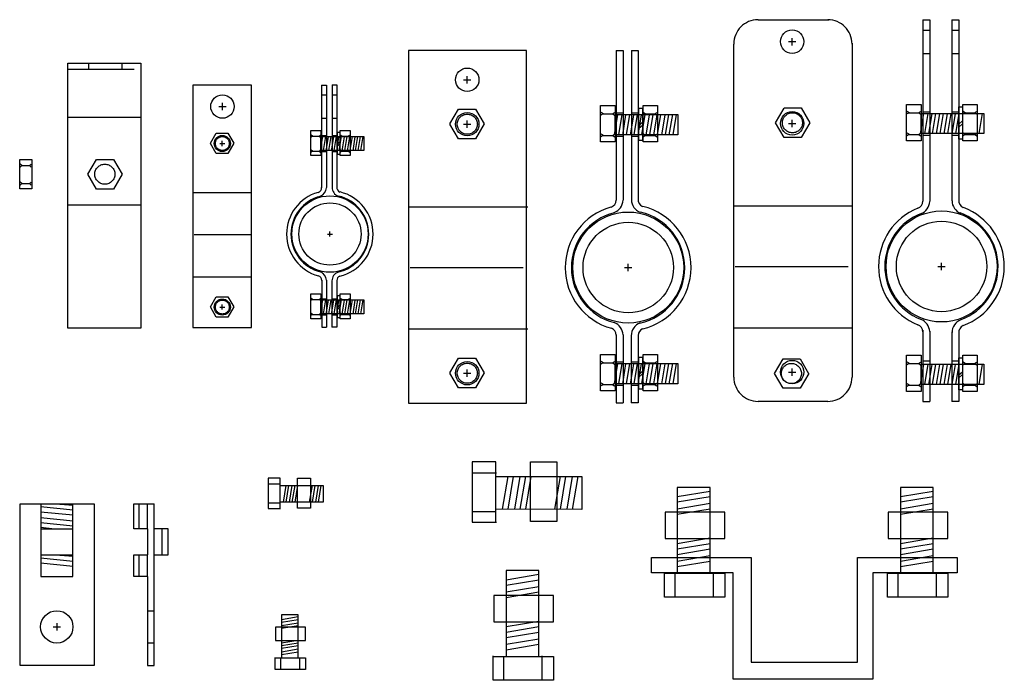
# Model space of a CAD drawing. Extents: x -419 to 643, y 586 to 2070.
# Drawn here: x 398 to 414, y 830 to 841 of the extents above; entities that cross this region are included whole.
import ezdxf

# ---------------------------------------------------------------- set-up
doc = ezdxf.new("R2010")
doc.units = 0
doc.header["$LTSCALE"] = 4.5
doc.header["$MEASUREMENT"] = 0
for name, pattern in [('CENTER', [2, 1.25, -0.25, 0.25, -0.25]), ('DASHED2', [0.375, 0.25, -0.125]), ('HIDDEN', [0.375, 0.25, -0.125])]:
    doc.linetypes.add(name, pattern=pattern)
doc.layers.get('0').update_dxf_attribs({"linetype": 'CONTINUOUS'})

# ---------------------------------------------------------------- blocks, each defined once
blk = doc.blocks.new('A$C7AC80CE1')
at = {"linetype": 'CONTINUOUS'}
for p, q in [((0.867, 6), (0.985, 6)), ((0.867, 6), (0.867, 3.455)), ((0.985, 6), (0.985, 3.46)), ((1.126, 5.997), (1.244, 5.997)), ((1.126, 5.997), (1.126, 3.46)), ((1.244, 5.997), (1.244, 3.46)), ((0.645, 4.922), (0.611, 4.944)), ((0.643, 4.921), (0.611, 4.901)), ((0.641, 4.922), (0.808, 4.922)), ((0.806, 4.922), (0.841, 4.944)), ((0.809, 4.921), (0.841, 4.901)), ((0.842, 4.566), (0.898, 4.91)), ((0.914, 4.566), (0.971, 4.91)), ((0.979, 4.562), (1.035, 4.907)), ((1.043, 4.566), (1.1, 4.91)), ((1.111, 4.562), (1.168, 4.907)), ((1.176, 4.566), (1.232, 4.91)), ((1.24, 4.562), (1.297, 4.907)), ((1.304, 4.566), (1.361, 4.91)), ((1.362, 4.922), (1.328, 4.944)), ((1.36, 4.921), (1.328, 4.901)), ((1.359, 4.922), (1.525, 4.922)), ((1.376, 4.562), (1.433, 4.907)), ((1.441, 4.566), (1.498, 4.91)), ((1.508, 4.562), (1.564, 4.907)), ((1.524, 4.922), (1.558, 4.944)), ((1.526, 4.921), (1.558, 4.901)), ((1.572, 4.566), (1.629, 4.91)), ((1.644, 4.562), (1.701, 4.907)), ((1.708, 4.566), (1.765, 4.91)), ((1.772, 4.566), (1.829, 4.91)), ((1.837, 4.566), (1.894, 4.91)), ((1.256, 4.729), (1.317, 4.782)), ((1.256, 4.679), (1.317, 4.732)), ((0.645, 4.551), (0.611, 4.574)), ((0.643, 4.551), (0.611, 4.53)), ((0.641, 4.551), (0.808, 4.551)), ((0.806, 4.551), (0.841, 4.574)), ((0.809, 4.551), (0.841, 4.53)), ((1.366, 4.551), (1.332, 4.574)), ((1.364, 4.551), (1.332, 4.53)), ((1.362, 4.551), (1.529, 4.551)), ((1.528, 4.551), (1.562, 4.574)), ((1.53, 4.551), (1.562, 4.53)), ((1.073, 2.247), (1.073, 2.372)), ((1.011, 2.309), (1.136, 2.309)), ((0.869, 1.166), (0.869, 0.007)), ((0.987, 1.165), (0.987, 0.007)), ((1.124, 1.152), (1.124, 0.007)), ((1.241, 1.157), (1.241, 0.007)), ((0.645, 0.689), (0.611, 0.712)), ((0.643, 0.689), (0.611, 0.669)), ((0.641, 0.689), (0.808, 0.689)), ((0.806, 0.689), (0.841, 0.712)), ((0.809, 0.689), (0.841, 0.669)), ((0.842, 0.333), (0.898, 0.678)), ((0.914, 0.333), (0.971, 0.678)), ((0.979, 0.33), (1.035, 0.674)), ((1.043, 0.333), (1.1, 0.678)), ((1.111, 0.33), (1.168, 0.674)), ((1.176, 0.333), (1.232, 0.678)), ((1.24, 0.33), (1.297, 0.674)), ((1.304, 0.333), (1.361, 0.678)), ((1.362, 0.689), (1.328, 0.712)), ((1.36, 0.689), (1.328, 0.669)), ((1.359, 0.689), (1.525, 0.689)), ((1.376, 0.33), (1.433, 0.674)), ((1.441, 0.333), (1.498, 0.678)), ((1.508, 0.33), (1.564, 0.674)), ((1.524, 0.689), (1.558, 0.712)), ((1.526, 0.689), (1.558, 0.669)), ((1.572, 0.333), (1.629, 0.678)), ((1.644, 0.33), (1.701, 0.674)), ((1.708, 0.333), (1.765, 0.678)), ((1.772, 0.333), (1.829, 0.678)), ((1.837, 0.333), (1.894, 0.678)), ((1.256, 0.496), (1.317, 0.549)), ((0.645, 0.319), (0.611, 0.341)), ((0.806, 0.319), (0.841, 0.341)), ((1.256, 0.447), (1.317, 0.5)), ((1.366, 0.319), (1.332, 0.341)), ((1.528, 0.319), (1.562, 0.341)), ((0.643, 0.318), (0.611, 0.298)), ((0.641, 0.319), (0.808, 0.319)), ((0.809, 0.318), (0.841, 0.298)), ((1.364, 0.318), (1.332, 0.298)), ((1.362, 0.319), (1.529, 0.319)), ((1.53, 0.318), (1.562, 0.298)), ((0.869, 0.007), (0.987, 0.007)), ((1.241, 0.007), (1.124, 0.007))]:
    blk.add_line(p, q, dxfattribs=at)
at = {"color": 253, "linetype": 'CENTER'}
for p, q in [((0.878, 4.939), (0.978, 4.939)), ((1.139, 4.939), (1.234, 4.939)), ((0.878, 4.543), (0.978, 4.543)), ((1.139, 4.543), (1.234, 4.543)), ((0.878, 0.706), (0.978, 0.706)), ((1.139, 0.706), (1.234, 0.706)), ((0.878, 0.31), (0.978, 0.31)), ((1.139, 0.31), (1.234, 0.31))]:
    blk.add_line(p, q, dxfattribs=at)
at = {"linetype": 'CENTER'}
for points in [[(0.603, 5.062), (0.85, 5.062), (0.85, 4.445), (0.603, 4.445)], [(1.325, 5.062), (1.571, 5.062), (1.571, 4.445), (1.325, 4.445)], [(0.85, 4.91), (1.914, 4.91), (1.914, 4.566), (0.85, 4.566)], [(0.603, 0.829), (0.85, 0.829), (0.85, 0.212), (0.603, 0.212)], [(0.85, 0.678), (1.914, 0.678), (1.914, 0.333), (0.85, 0.333)], [(1.325, 0.829), (1.571, 0.829), (1.571, 0.212), (1.325, 0.212)]]:
    blk.add_lwpolyline(points, close=True, dxfattribs=at)
at = {"linetype": 'CONTINUOUS'}
for points in [[(1.256, 5.02), (1.317, 5.02), (1.317, 4.471), (1.256, 4.471)], [(1.256, 0.788), (1.317, 0.788), (1.317, 0.239), (1.256, 0.239)]]:
    blk.add_lwpolyline(points, close=True, dxfattribs=at)
for radius in [0.944, 0.769]:
    blk.add_circle((1.073, 2.309), radius, dxfattribs=at)
for centre, radius, start, end in [((0.745, 3.454), 0.123, 288.588, 0.8956), ((0.745, 3.468), 0.241, 291.8609, 356.3033), ((1.356, 3.464), 0.229, 180, 250.1718), ((1.365, 3.46), 0.123, 172.7668, 247.6281), ((1.071, 2.308), 1.07, 105.886, 254.5865), ((1.071, 2.308), 0.964, 104.3606, 255.8608), ((1.071, 2.308), 0.964, 282.0536, 77.2929), ((1.071, 2.308), 1.07, 283.4019, 76.4303), ((0.746, 1.149), 0.241, 3.6967, 68.1391), ((1.353, 1.151), 0.229, 109.8282, 180), ((0.747, 1.16), 0.123, 359.1044, 71.412), ((1.365, 1.153), 0.123, 112.3719, 178.7752)]:
    blk.add_arc(centre, radius, start, end, dxfattribs=at)
blk = doc.blocks.new('A$C5A737D91')
at = {"linetype": 'CONTINUOUS'}
for p, q in [((-0.014, 5.998), (-0.014, 0.006)), ((1.995, 5.998), (-0.014, 5.998)), ((1.995, 0.006), (1.995, 5.998)), ((0.986, 5.439), (0.986, 5.564)), ((0.923, 5.501), (1.048, 5.501)), ((0.691, 4.75), (0.836, 5.001)), ((0.836, 5.002), (1.127, 5.002)), ((1.128, 5.002), (1.273, 4.75)), ((0.837, 4.498), (0.692, 4.749)), ((0.923, 4.746), (1.048, 4.746)), ((0.986, 4.683), (0.986, 4.808)), ((1.273, 4.751), (1.128, 4.498)), ((1.128, 4.498), (0.836, 4.498)), ((0.005, 3.342), (2.018, 3.342)), ((0.005, 1.265), (2.018, 1.265)), ((0.691, 0.517), (0.836, 0.769)), ((0.836, 0.769), (1.127, 0.769)), ((1.128, 0.769), (1.273, 0.518)), ((0.837, 0.265), (0.692, 0.516)), ((0.923, 0.513), (1.048, 0.513)), ((0.986, 0.451), (0.986, 0.576)), ((1.273, 0.518), (1.128, 0.266)), ((1.128, 0.265), (0.836, 0.265)), ((-0.014, 0.006), (0.983, 0.006)), ((0.983, 0.006), (1.995, 0.006))]:
    blk.add_line(p, q, dxfattribs=at)
at = {"color": 253, "linetype": 'CENTER'}
blk.add_line((0.018, 2.31), (1.94, 2.31), dxfattribs=at)
at = {"linetype": 'CONTINUOUS'}
for centre in [(0.986, 5.501), (0.986, 4.746), (0.986, 0.513)]:
    blk.add_circle(centre, 0.199, dxfattribs=at)
at = {"color": 254, "linetype": 'DASHED2'}
for centre in [(0.987, 4.746), (0.987, 0.513)]:
    blk.add_circle(centre, 0.171, dxfattribs=at)
blk = doc.blocks.new('A$C10803B7C')
at = {"linetype": 'CONTINUOUS'}
for p, q in [((0.218, 1.866), (0.218, 0.405)), ((0.778, 1.866), (0.218, 1.866)), ((0.778, 0.405), (0.778, 1.866)), ((0.218, 1.711), (0.778, 1.804)), ((0.218, 1.617), (0.778, 1.711)), ((0.218, 1.503), (0.778, 1.597)), ((0.011, 1.441), (0.011, 0.996)), ((1.027, 1.441), (0.011, 1.441)), ((0.218, 1.41), (0.778, 1.503)), ((1.027, 0.996), (1.027, 1.441)), ((0.218, 0.913), (0.778, 1.006)), ((0.011, 0.996), (1.027, 0.996)), ((0.218, 0.82), (0.778, 0.913)), ((0.218, 0.726), (0.778, 0.82)), ((0.218, 0.612), (0.778, 0.706)), ((0.218, 0.519), (0.778, 0.612)), ((0.001, 0.001), (0.001, 0.416)), ((0.001, 0.405), (1.027, 0.405)), ((0.177, 0.405), (0.177, 0.011)), ((0.218, 0.405), (0.778, 0.405)), ((0.83, 0.416), (0.83, 0.001)), ((1.027, 0.405), (1.027, 0.001)), ((1.027, 0.001), (0.001, 0.001))]:
    blk.add_line(p, q, dxfattribs=at)
blk = doc.blocks.new('A$C13156DDE')
at = {"linetype": 'CONTINUOUS', "xscale": 0.5, "yscale": 0.5, "zscale": 0.5}
blk.add_blockref('A$C10803B7C', (0.043, -0.041), dxfattribs=at)
blk = doc.blocks.new('A$C71DF0BB9')
at = {"linetype": 'CONTINUOUS', "xscale": -0.5, "yscale": 0.5, "zscale": 0.5, "rotation": 269.9596022643483}
blk.add_blockref('A$C10803B7C', (0.052, 0.009), dxfattribs=at)
blk = doc.blocks.new('A$C333B1257')
at = {"linetype": 'CONTINUOUS'}
for p, q in [((0.445, 3.264), (0.445, 1.803)), ((1.005, 3.264), (0.445, 3.264)), ((0.445, 3.109), (1.005, 3.202)), ((1.005, 1.803), (1.005, 3.264)), ((4.24, 3.264), (4.24, 1.803)), ((4.799, 3.264), (4.24, 3.264)), ((4.24, 3.109), (4.799, 3.202)), ((4.799, 1.803), (4.799, 3.264)), ((0.445, 3.016), (1.005, 3.109)), ((4.24, 3.016), (4.799, 3.109)), ((0.445, 2.902), (1.005, 2.995)), ((0.445, 2.808), (1.005, 2.902)), ((4.24, 2.902), (4.799, 2.995)), ((4.24, 2.808), (4.799, 2.902)), ((0.237, 2.84), (0.237, 2.394)), ((1.253, 2.84), (0.237, 2.84)), ((1.253, 2.394), (1.253, 2.84)), ((4.032, 2.84), (4.032, 2.394)), ((5.048, 2.84), (4.032, 2.84)), ((5.048, 2.394), (5.048, 2.84)), ((0.237, 2.394), (1.253, 2.394)), ((0.445, 2.311), (1.005, 2.404)), ((4.032, 2.394), (5.048, 2.394)), ((4.24, 2.311), (4.799, 2.404)), ((0.445, 2.218), (1.005, 2.311)), ((0.445, 2.125), (1.005, 2.218)), ((4.24, 2.218), (4.799, 2.311)), ((4.24, 2.125), (4.799, 2.218)), ((0.004, 1.809), (0.004, 2.074)), ((0.004, 2.074), (1.701, 2.074)), ((0.445, 2.011), (1.005, 2.104)), ((0.445, 1.917), (1.005, 2.011)), ((1.701, 2.074), (1.701, 0.29)), ((3.508, 2.074), (5.205, 2.074)), ((3.508, 0.29), (3.508, 2.074)), ((4.24, 2.011), (4.799, 2.104)), ((4.24, 1.917), (4.799, 2.011)), ((5.205, 2.074), (5.205, 1.809)), ((1.393, 1.809), (0.004, 1.809)), ((0.227, 1.399), (0.227, 1.814)), ((0.227, 1.803), (1.253, 1.803)), ((0.403, 1.803), (0.403, 1.41)), ((0.445, 1.803), (1.005, 1.803)), ((1.056, 1.814), (1.056, 1.399)), ((1.253, 1.803), (1.253, 1.399)), ((1.393, 0.004), (1.393, 1.809)), ((3.773, 1.809), (3.773, 0.004)), ((5.205, 1.809), (3.773, 1.809)), ((4.022, 1.399), (4.022, 1.814)), ((4.022, 1.803), (5.048, 1.803)), ((4.198, 1.803), (4.198, 1.41)), ((4.24, 1.803), (4.799, 1.803)), ((4.851, 1.814), (4.851, 1.399)), ((5.048, 1.803), (5.048, 1.399)), ((1.253, 1.399), (0.227, 1.399)), ((5.048, 1.399), (4.022, 1.399)), ((1.701, 0.29), (3.508, 0.29)), ((3.773, 0.004), (1.393, 0.004))]:
    blk.add_line(p, q, dxfattribs=at)
blk = doc.blocks.new('A$C5EF120DD')
at = {"linetype": 'CONTINUOUS'}
for p, q in [((0.579, 4.119), (0.66, 4.119)), ((0.579, 4.119), (0.579, 2.375)), ((0.66, 4.119), (0.66, 2.379)), ((0.757, 4.123), (0.757, 2.379)), ((0.757, 4.123), (0.838, 4.123)), ((0.838, 4.123), (0.838, 2.379)), ((0.426, 3.25), (0.403, 3.266)), ((0.425, 3.25), (0.403, 3.236)), ((0.424, 3.25), (0.538, 3.25)), ((0.537, 3.25), (0.561, 3.266)), ((0.539, 3.25), (0.561, 3.236)), ((0.561, 3.005), (0.6, 3.242)), ((0.611, 3.005), (0.65, 3.242)), ((0.656, 3.003), (0.695, 3.24)), ((0.7, 3.005), (0.739, 3.242)), ((0.747, 3.003), (0.786, 3.24)), ((0.791, 3.005), (0.83, 3.242)), ((0.835, 3.003), (0.874, 3.24)), ((0.88, 3.005), (0.919, 3.242)), ((0.92, 3.25), (0.896, 3.266)), ((0.918, 3.25), (0.896, 3.236)), ((0.917, 3.25), (1.032, 3.25)), ((0.929, 3.003), (0.968, 3.24)), ((0.973, 3.005), (1.012, 3.242)), ((1.019, 3.003), (1.058, 3.24)), ((1.03, 3.25), (1.054, 3.266)), ((1.032, 3.25), (1.054, 3.236)), ((1.064, 3.005), (1.103, 3.242)), ((1.113, 3.003), (1.152, 3.24)), ((1.157, 3.005), (1.196, 3.242)), ((1.201, 3.005), (1.24, 3.242)), ((1.246, 3.005), (1.285, 3.242)), ((0.847, 3.117), (0.888, 3.154)), ((0.847, 3.084), (0.888, 3.12)), ((0.426, 2.995), (0.403, 3.011)), ((0.425, 2.995), (0.403, 2.981)), ((0.424, 2.995), (0.538, 2.995)), ((0.537, 2.995), (0.561, 3.011)), ((0.539, 2.995), (0.561, 2.981)), ((0.922, 2.995), (0.899, 3.011)), ((0.92, 2.995), (0.899, 2.981)), ((0.92, 2.995), (1.034, 2.995)), ((1.033, 2.995), (1.057, 3.011)), ((1.035, 2.995), (1.057, 2.981)), ((0.678, 1.587), (0.764, 1.587)), ((0.721, 1.544), (0.721, 1.63)), ((0.581, 0.801), (0.581, 0.005)), ((0.662, 0.801), (0.662, 0.005)), ((0.755, 0.792), (0.755, 0.005)), ((0.836, 0.796), (0.836, 0.005)), ((0.426, 0.474), (0.403, 0.489)), ((0.425, 0.474), (0.403, 0.46)), ((0.424, 0.474), (0.538, 0.474)), ((0.537, 0.474), (0.561, 0.489)), ((0.539, 0.474), (0.561, 0.46)), ((0.561, 0.229), (0.6, 0.466)), ((0.611, 0.229), (0.65, 0.466)), ((0.656, 0.227), (0.695, 0.463)), ((0.7, 0.229), (0.739, 0.466)), ((0.747, 0.227), (0.786, 0.463)), ((0.791, 0.229), (0.83, 0.466)), ((0.835, 0.227), (0.874, 0.463)), ((0.847, 0.341), (0.888, 0.378)), ((0.847, 0.307), (0.888, 0.344)), ((0.88, 0.229), (0.919, 0.466)), ((0.92, 0.474), (0.896, 0.489)), ((0.918, 0.474), (0.896, 0.46)), ((0.917, 0.474), (1.032, 0.474)), ((0.929, 0.227), (0.968, 0.463)), ((0.973, 0.229), (1.012, 0.466)), ((1.019, 0.227), (1.058, 0.463)), ((1.03, 0.474), (1.054, 0.489)), ((1.032, 0.474), (1.054, 0.46)), ((1.064, 0.229), (1.103, 0.466)), ((1.113, 0.227), (1.152, 0.463)), ((1.157, 0.229), (1.196, 0.466)), ((1.201, 0.229), (1.24, 0.466)), ((1.246, 0.229), (1.285, 0.466)), ((0.426, 0.219), (0.403, 0.235)), ((0.425, 0.219), (0.403, 0.205)), ((0.424, 0.219), (0.538, 0.219)), ((0.537, 0.219), (0.561, 0.235)), ((0.539, 0.219), (0.561, 0.205)), ((0.922, 0.219), (0.899, 0.235)), ((0.92, 0.219), (0.899, 0.205)), ((0.92, 0.219), (1.034, 0.219)), ((1.033, 0.219), (1.057, 0.235)), ((1.035, 0.219), (1.057, 0.205)), ((0.581, 0.005), (0.662, 0.005)), ((0.836, 0.005), (0.755, 0.005))]:
    blk.add_line(p, q, dxfattribs=at)
at = {"color": 254, "linetype": 'CONTINUOUS'}
for p, q in [((0.579, 3.953), (0.653, 3.953)), ((0.761, 3.953), (0.835, 3.953)), ((0.579, 3.554), (0.653, 3.554)), ((0.761, 3.554), (0.835, 3.554))]:
    blk.add_line(p, q, dxfattribs=at)
at = {"color": 253, "linetype": 'CENTER'}
for p, q in [((0.587, 3.262), (0.656, 3.262)), ((0.766, 3.262), (0.831, 3.262)), ((0.587, 2.99), (0.656, 2.99)), ((0.766, 2.99), (0.831, 2.99)), ((0.587, 0.486), (0.656, 0.486)), ((0.766, 0.486), (0.831, 0.486)), ((0.587, 0.213), (0.656, 0.213)), ((0.766, 0.213), (0.831, 0.213))]:
    blk.add_line(p, q, dxfattribs=at)
at = {"linetype": 'CENTER'}
for points in [[(0.398, 3.346), (0.567, 3.346), (0.567, 2.922), (0.398, 2.922)], [(0.567, 3.242), (1.299, 3.242), (1.299, 3.005), (0.567, 3.005)], [(0.894, 3.346), (1.063, 3.346), (1.063, 2.922), (0.894, 2.922)], [(0.398, 0.57), (0.567, 0.57), (0.567, 0.146), (0.398, 0.146)], [(0.894, 0.57), (1.063, 0.57), (1.063, 0.146), (0.894, 0.146)], [(0.567, 0.466), (1.299, 0.466), (1.299, 0.229), (0.567, 0.229)]]:
    blk.add_lwpolyline(points, close=True, dxfattribs=at)
at = {"linetype": 'CONTINUOUS'}
for points in [[(0.847, 3.318), (0.888, 3.318), (0.888, 2.94), (0.847, 2.94)], [(0.847, 0.542), (0.888, 0.542), (0.888, 0.164), (0.847, 0.164)]]:
    blk.add_lwpolyline(points, close=True, dxfattribs=at)
for radius in [0.649, 0.529]:
    blk.add_circle((0.721, 1.587), radius, dxfattribs=at)
for centre, radius, start, end in [((0.495, 2.374), 0.0843, 288.588, 0.8956), ((0.495, 2.384), 0.166, 291.8609, 356.3033), ((0.915, 2.381), 0.158, 180, 250.1718), ((0.921, 2.379), 0.0843, 172.7668, 247.6281), ((0.719, 1.586), 0.736, 105.886, 254.5865), ((0.719, 1.586), 0.662, 104.3606, 255.8608), ((0.719, 1.586), 0.662, 282.0536, 77.2929), ((0.719, 1.586), 0.736, 283.4019, 76.4303), ((0.496, 0.798), 0.0843, 359.1044, 71.412), ((0.496, 0.79), 0.166, 3.6967, 68.1391), ((0.913, 0.791), 0.158, 109.8282, 180), ((0.921, 0.793), 0.0843, 112.3719, 178.7752)]:
    blk.add_arc(centre, radius, start, end, dxfattribs=at)
blk = doc.blocks.new('A$C07A4168B')
at = {"linetype": 'CONTINUOUS'}
for p, q in [((1.005, 4.119), (0.004, 4.119)), ((0.004, 4.119), (0.004, -0.004)), ((1.005, -0.004), (1.005, 4.119)), ((0.447, 3.754), (0.572, 3.754)), ((0.51, 3.691), (0.51, 3.816)), ((0.304, 3.129), (0.404, 3.302)), ((0.404, 3.302), (0.604, 3.302)), ((0.604, 3.302), (0.704, 3.129)), ((0.404, 2.956), (0.304, 3.128)), ((0.464, 3.126), (0.55, 3.126)), ((0.507, 3.083), (0.507, 3.169)), ((0.705, 3.13), (0.604, 2.956)), ((0.604, 2.956), (0.404, 2.956)), ((0.017, 2.291), (1.005, 2.291)), ((0.017, 0.862), (1.005, 0.862)), ((0.304, 0.348), (0.404, 0.521)), ((0.404, 0.521), (0.604, 0.521)), ((0.604, 0.521), (0.704, 0.348)), ((0.404, 0.174), (0.304, 0.347)), ((0.464, 0.345), (0.55, 0.345)), ((0.507, 0.302), (0.507, 0.388)), ((0.705, 0.348), (0.604, 0.174)), ((0.604, 0.174), (0.404, 0.174)), ((0.004, -0.004), (0.69, -0.004)), ((0.69, -0.004), (1.005, -0.004))]:
    blk.add_line(p, q, dxfattribs=at)
at = {"color": 253, "linetype": 'CENTER'}
blk.add_line((0.026, 1.581), (1.005, 1.581), dxfattribs=at)
at = {"linetype": 'CONTINUOUS'}
for centre, radius in [((0.51, 3.754), 0.199), ((0.507, 3.126), 0.137), ((0.507, 0.345), 0.137)]:
    blk.add_circle(centre, radius, dxfattribs=at)
at = {"color": 254, "linetype": 'DASHED2'}
for centre in [(0.508, 3.126), (0.508, 0.345)]:
    blk.add_circle(centre, 0.118, dxfattribs=at)

msp = doc.modelspace()

# ---------------------------------------------------------------- linework, layer by layer
at = {"linetype": 'CONTINUOUS'}
for p, q in [((410.173, 840.741), (411.378, 840.741)), ((412.975, 840.741), (412.975, 837.654)), ((412.975, 840.741), (413.093, 840.741)), ((413.093, 840.741), (413.093, 837.659)), ((413.093, 840.741), (413.093, 840.741)), ((413.472, 840.741), (413.472, 837.662)), ((413.472, 840.741), (413.59, 840.741)), ((413.59, 840.741), (413.59, 837.662)), ((410.691, 840.368), (410.816, 840.368)), ((410.754, 840.305), (410.754, 840.43)), ((409.759, 834.665), (409.759, 840.328)), ((411.773, 840.341), (411.773, 834.665)), ((398.433, 840.003), (399.671, 840.003)), ((398.433, 838.585), (398.433, 840.003)), ((399.671, 840.003), (399.671, 838.585)), ((410.47, 838.989), (410.616, 839.24)), ((410.616, 839.241), (410.906, 839.241)), ((410.907, 839.241), (411.052, 838.989)), ((412.743, 839.16), (412.709, 839.182)), ((412.904, 839.16), (412.938, 839.182)), ((413.695, 839.16), (413.661, 839.182)), ((413.856, 839.16), (413.89, 839.182)), ((398.433, 839.085), (399.671, 839.085)), ((410.754, 838.916), (410.754, 839.041)), ((412.74, 839.159), (412.709, 839.139)), ((412.739, 839.16), (412.906, 839.16)), ((412.907, 839.159), (412.939, 839.139)), ((412.939, 838.804), (412.996, 839.148)), ((413.012, 838.804), (413.069, 839.148)), ((413.076, 838.8), (413.133, 839.145)), ((413.141, 838.804), (413.198, 839.148)), ((413.209, 838.8), (413.266, 839.145)), ((413.273, 838.804), (413.33, 839.148)), ((413.338, 838.8), (413.395, 839.145)), ((413.402, 838.804), (413.459, 839.148)), ((413.474, 838.8), (413.531, 839.145)), ((413.539, 838.804), (413.595, 839.148)), ((413.589, 838.967), (413.649, 839.02)), ((413.692, 839.159), (413.661, 839.139)), ((413.691, 839.16), (413.858, 839.16)), ((413.859, 839.159), (413.89, 839.139)), ((413.935, 838.804), (413.991, 839.148)), ((410.616, 838.737), (410.471, 838.988)), ((410.691, 838.979), (410.816, 838.979)), ((411.053, 838.99), (410.907, 838.737)), ((413.589, 838.917), (413.649, 838.97)), ((410.907, 838.737), (410.616, 838.737)), ((412.743, 838.789), (412.709, 838.812)), ((412.74, 838.789), (412.709, 838.768)), ((412.739, 838.789), (412.906, 838.789)), ((412.904, 838.789), (412.938, 838.812)), ((412.907, 838.789), (412.939, 838.768)), ((413.699, 838.789), (413.664, 838.812)), ((413.696, 838.789), (413.664, 838.768)), ((413.695, 838.789), (413.861, 838.789)), ((413.86, 838.789), (413.894, 838.812)), ((413.862, 838.789), (413.894, 838.768)), ((398.433, 835.499), (398.433, 838.585)), ((399.671, 838.585), (399.671, 835.499)), ((398.774, 838.115), (398.919, 838.367)), ((398.919, 838.367), (399.209, 838.367)), ((399.21, 838.367), (399.355, 838.116)), ((397.65, 838.263), (397.62, 838.286)), ((397.65, 838.263), (397.62, 838.233)), ((397.649, 838.263), (397.778, 838.263)), ((397.778, 838.263), (397.808, 838.286)), ((397.778, 838.263), (397.808, 838.233)), ((398.919, 837.863), (398.774, 838.114)), ((399.356, 838.116), (399.21, 837.863)), ((397.65, 837.959), (397.62, 837.981)), ((397.65, 837.959), (397.62, 837.928)), ((397.649, 837.959), (397.778, 837.959)), ((397.778, 837.959), (397.808, 837.981)), ((397.778, 837.959), (397.808, 837.928)), ((399.21, 837.863), (398.919, 837.863)), ((398.433, 837.596), (399.671, 837.596)), ((409.773, 837.58), (411.786, 837.58)), ((413.232, 836.547), (413.357, 836.547)), ((413.295, 836.485), (413.295, 836.61)), ((399.671, 835.499), (398.433, 835.499)), ((409.773, 835.503), (411.786, 835.503)), ((412.975, 835.463), (412.975, 834.251)), ((413.093, 835.445), (413.093, 834.251)), ((413.472, 835.433), (413.472, 834.251)), ((413.59, 835.468), (413.59, 834.251)), ((410.453, 834.727), (410.598, 834.978)), ((410.598, 834.979), (410.888, 834.979)), ((410.889, 834.978), (411.034, 834.727)), ((412.743, 834.897), (412.709, 834.92)), ((412.74, 834.897), (412.709, 834.877)), ((412.739, 834.897), (412.906, 834.897)), ((412.904, 834.897), (412.938, 834.92)), ((412.907, 834.897), (412.939, 834.877)), ((412.939, 834.542), (412.996, 834.886)), ((413.012, 834.542), (413.069, 834.886)), ((413.076, 834.538), (413.133, 834.882)), ((413.141, 834.542), (413.198, 834.886)), ((413.209, 834.538), (413.266, 834.882)), ((413.273, 834.542), (413.33, 834.886)), ((413.338, 834.538), (413.395, 834.882)), ((413.402, 834.542), (413.459, 834.886)), ((413.474, 834.538), (413.531, 834.882)), ((413.539, 834.542), (413.595, 834.886)), ((413.695, 834.897), (413.661, 834.92)), ((413.692, 834.897), (413.661, 834.877)), ((413.691, 834.897), (413.858, 834.897)), ((413.856, 834.897), (413.89, 834.92)), ((413.859, 834.897), (413.89, 834.877)), ((413.935, 834.542), (413.991, 834.886)), ((410.598, 834.475), (410.453, 834.726)), ((410.691, 834.751), (410.816, 834.751)), ((410.754, 834.689), (410.754, 834.814)), ((411.035, 834.727), (410.889, 834.475)), ((413.589, 834.704), (413.649, 834.757)), ((413.589, 834.655), (413.649, 834.708)), ((412.743, 834.527), (412.709, 834.549)), ((412.74, 834.526), (412.709, 834.506)), ((412.739, 834.527), (412.906, 834.527)), ((412.904, 834.527), (412.938, 834.549)), ((412.907, 834.526), (412.939, 834.506)), ((413.699, 834.527), (413.664, 834.549)), ((413.696, 834.526), (413.664, 834.506)), ((413.695, 834.527), (413.861, 834.527)), ((413.86, 834.527), (413.894, 834.549)), ((413.862, 834.526), (413.894, 834.506)), ((410.889, 834.475), (410.598, 834.475)), ((411.36, 834.249), (410.178, 834.249)), ((412.975, 834.251), (413.093, 834.251)), ((413.59, 834.251), (413.472, 834.251)), ((397.621, 829.765), (397.621, 832.512)), ((397.621, 832.512), (398.879, 832.512)), ((397.97, 832.512), (397.97, 831.276)), ((398.22, 832.514), (398.522, 832.489)), ((398.519, 831.276), (398.519, 832.512)), ((398.879, 832.512), (398.879, 829.765)), ((399.553, 832.514), (399.899, 832.514)), ((399.553, 832.088), (399.553, 832.514)), ((399.899, 832.088), (399.899, 832.514)), ((397.967, 832.465), (398.522, 832.409)), ((397.967, 832.378), (398.522, 832.323)), ((397.967, 832.279), (398.522, 832.224)), ((397.967, 832.193), (398.522, 832.138)), ((397.967, 832.113), (398.208, 832.088)), ((397.97, 832.089), (398.519, 832.089)), ((399.788, 832.088), (399.553, 832.088)), ((399.788, 832.088), (399.788, 831.644)), ((400.139, 832.088), (399.899, 832.088)), ((400.139, 831.644), (400.139, 832.088)), ((397.97, 831.646), (398.519, 831.646)), ((398.22, 831.644), (398.522, 831.62)), ((399.553, 831.644), (399.788, 831.644)), ((399.553, 831.274), (399.553, 831.644)), ((399.899, 829.763), (399.899, 831.644)), ((399.899, 831.644), (400.139, 831.644)), ((397.967, 831.595), (398.522, 831.539)), ((397.967, 831.509), (398.522, 831.453)), ((397.97, 831.276), (398.519, 831.276)), ((399.788, 831.274), (399.553, 831.274)), ((399.788, 831.274), (399.788, 829.763)), ((399.788, 830.694), (399.899, 830.694)), ((398.244, 830.483), (398.244, 830.358)), ((398.182, 830.42), (398.307, 830.42)), ((399.788, 830.146), (399.899, 830.146)), ((398.879, 829.765), (397.621, 829.765)), ((399.788, 829.763), (399.899, 829.763))]:
    msp.add_line(p, q, dxfattribs=at)
at = {"color": 253, "linetype": 'CENTER'}
for p, q in [((412.985, 840.565), (413.085, 840.565)), ((413.487, 840.565), (413.582, 840.565)), ((412.985, 840.169), (413.085, 840.169)), ((413.487, 840.169), (413.582, 840.169)), ((412.985, 839.177), (413.085, 839.177)), ((413.487, 839.177), (413.582, 839.177)), ((412.985, 838.781), (413.085, 838.781)), ((413.487, 838.781), (413.582, 838.781)), ((409.786, 836.548), (411.707, 836.548)), ((412.985, 834.94), (413.085, 834.94)), ((413.487, 834.94), (413.582, 834.94)), ((412.985, 834.544), (413.085, 834.544)), ((413.487, 834.544), (413.582, 834.544))]:
    msp.add_line(p, q, dxfattribs=at)
at = {"color": 254, "linetype": 'HIDDEN'}
msp.add_line((398.433, 839.899), (399.671, 839.899), dxfattribs=at)
at = {"color": 254, "linetype": 'CONTINUOUS'}
for p, q in [((398.781, 840.002), (398.781, 839.901)), ((399.35, 840.004), (399.35, 839.901))]:
    msp.add_line(p, q, dxfattribs=at)
at = {"color": 253, "linetype": 'CONTINUOUS'}
for p, q in [((399.646, 832.088), (399.646, 832.514)), ((399.789, 832.088), (399.789, 832.514)), ((399.899, 831.644), (399.899, 832.088)), ((400.034, 831.644), (400.034, 832.088)), ((399.646, 831.274), (399.646, 831.644)), ((399.789, 831.274), (399.789, 831.644))]:
    msp.add_line(p, q, dxfattribs=at)
at = {"linetype": 'CENTER'}
for points in [[(412.701, 839.3), (412.948, 839.3), (412.948, 838.683), (412.701, 838.683)], [(413.657, 839.3), (413.903, 839.3), (413.903, 838.683), (413.657, 838.683)], [(412.948, 839.148), (414.012, 839.148), (414.012, 838.804), (412.948, 838.804)], [(412.701, 835.037), (412.948, 835.037), (412.948, 834.42), (412.701, 834.42)], [(413.657, 835.037), (413.903, 835.037), (413.903, 834.42), (413.657, 834.42)], [(412.948, 834.886), (414.012, 834.886), (414.012, 834.542), (412.948, 834.542)]]:
    msp.add_lwpolyline(points, close=True, dxfattribs=at)
at = {"linetype": 'CONTINUOUS'}
for points in [[(413.589, 839.258), (413.649, 839.258), (413.649, 838.709), (413.589, 838.709)], [(397.613, 838.363), (397.818, 838.363), (397.818, 837.867), (397.613, 837.867)], [(413.589, 834.996), (413.649, 834.996), (413.649, 834.447), (413.589, 834.447)]]:
    msp.add_lwpolyline(points, close=True, dxfattribs=at)
for centre, radius in [((410.754, 840.368), 0.199), ((410.754, 838.979), 0.199), ((413.295, 836.547), 0.944), ((413.295, 836.547), 0.769), ((410.754, 834.751), 0.199), ((398.244, 830.42), 0.275)]:
    msp.add_circle(centre, radius, dxfattribs=at)
at = {"color": 254, "linetype": 'DASHED2'}
for centre in [(410.758, 838.989), (399.061, 838.115), (410.74, 834.727)]:
    msp.add_circle(centre, 0.171, dxfattribs=at)
at = {"linetype": 'CENTER'}
for centre, start, end in [((410.174, 840.327), 90.1653, 179.8762), ((411.359, 840.327), 0.1238, 89.8347), ((410.174, 834.666), 180.1238, 269.8347), ((411.359, 834.666), 270.1653, 359.8762)]:
    msp.add_arc(centre, 0.414, start, end, dxfattribs=at)
at = {"linetype": 'CONTINUOUS'}
for centre, radius, start, end in [((413.711, 837.662), 0.123, 172.7668, 247.6281), ((413.293, 836.546), 1.07, 112.0644, 247.8193), ((412.853, 837.653), 0.123, 288.588, 0.8956), ((412.854, 837.667), 0.241, 291.8609, 356.3033), ((413.702, 837.665), 0.229, 180, 250.1718), ((413.293, 836.546), 1.07, 290.3014, 69.3951), ((413.293, 836.546), 0.964, 110.6699, 248.3483), ((413.293, 836.546), 0.964, 290.4459, 70.7922), ((412.853, 835.437), 0.123, 359.1044, 71.412), ((412.854, 835.423), 0.241, 3.6967, 68.1391), ((413.702, 835.424), 0.229, 109.8282, 180), ((413.711, 835.427), 0.123, 112.3719, 187.2332)]:
    msp.add_arc(centre, radius, start, end, dxfattribs=at)

# ---------------------------------------------------------------- block references
for name, p in [('A$C5A737D91', (404.24, 834.219)), ('A$C7AC80CE1', (406.892, 834.219)), ('A$C07A4168B', (400.552, 835.511)), ('A$C5EF120DD', (402.17, 835.511)), ('A$C71DF0BB9', (401.788, 832.424)), ('A$C333B1257', (408.355, 829.527)), ('A$C10803B7C', (405.668, 829.511)), ('A$C13156DDE', (401.916, 829.733))]:
    msp.add_blockref(name, p, dxfattribs=at)
at = {"linetype": 'CONTINUOUS', "xscale": -1, "rotation": 269.9596022643483}
msp.add_blockref('A$C10803B7C', (405.308, 832.201), dxfattribs=at)

doc.saveas('drawing.dxf')
